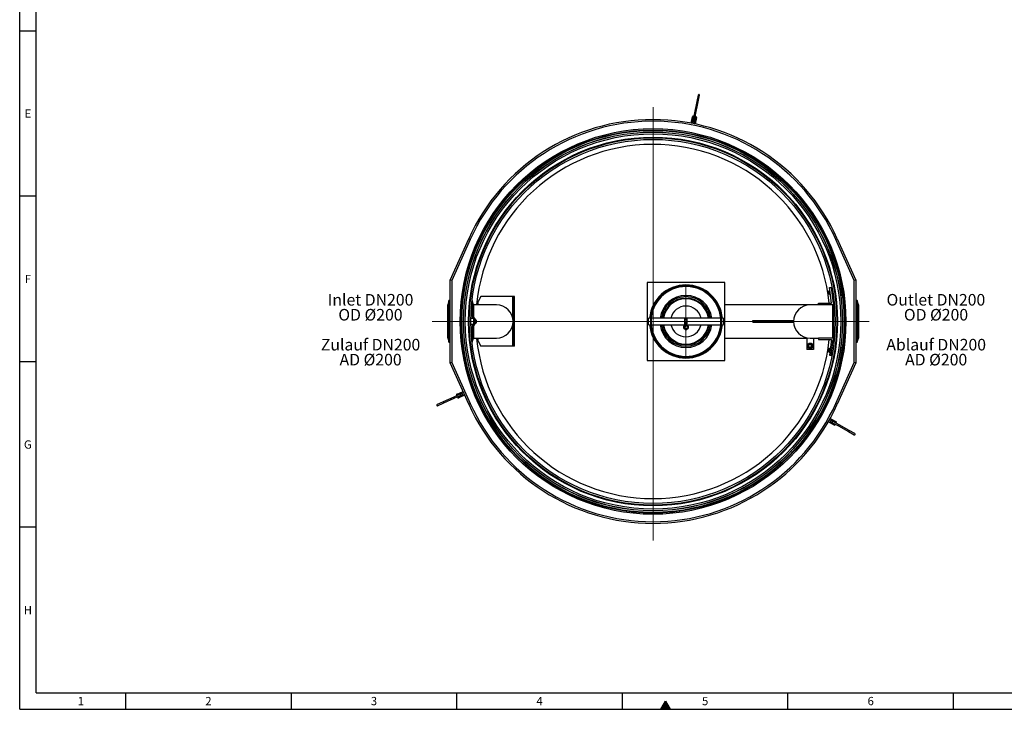
# Model space of a CAD drawing. Units: millimetres. Extents: x 300 to 11805, y 100 to 8300.
# Drawn here: x 300 to 6246, y 100 to 4267 of the extents above; entities that cross this region are included whole.
import ezdxf

# ---------------------------------------------------------------- set-up
doc = ezdxf.new("R2010")
doc.units = ezdxf.units.MM
doc.header["$LTSCALE"] = 20
doc.layers.add('MARKETING_DRW', color=7, linetype='Continuous')
doc.layers.add('NOTES', color=7, linetype='Continuous')
doc.styles.add('SLDTEXTSTYLE0', font='TXT', dxfattribs={"width": 0.605})

# ---------------------------------------------------------------- blocks, each defined once
blk = doc.blocks.new('SW_NOTE_0_5')
at = {"layer": 'NOTES', "color": 0, "char_height": 70, "attachment_point": 2, "style": 'SLDTEXTSTYLE0'}
for s, insert in [('Outlet DN200', (285.5, 90.2)), ('OD Ø200', (286.2, -0.2)), ('Ablauf DN200', (287.2, -181)), ('AD Ø200', (287.1, -271.4))]:
    blk.add_mtext(s, dxfattribs=dict(at, insert=insert))
blk = doc.blocks.new('SW_NOTE_0_6')
at = {"layer": 'NOTES', "color": 0, "char_height": 70, "attachment_point": 2, "style": 'SLDTEXTSTYLE0'}
for s, insert in [('Inlet DN200', (249.4, 90.2)), ('OD Ø200', (248.8, -0.2)), ('Zulauf DN200', (249.3, -181)), ('AD Ø200', (249.7, -271.4))]:
    blk.add_mtext(s, dxfattribs=dict(at, insert=insert))
blk = doc.blocks.new('SW_CENTERMARKSYMBOL_0')
at = {"color": 0, "linetype": 'Continuous', "lineweight": 18}
for p, q in [((0, 5), (0, 1294.5)), ((-5, 0), (-1334.7, 0)), ((0, 0), (-2.5, 0)), ((0, 0), (0, 2.5)), ((0, 0), (0, -2.5)), ((0, 0), (2.5, 0)), ((5, 0), (1305, 0)), ((0, -5), (0, -1322.9))]:
    blk.add_line(p, q, dxfattribs=at)
blk = doc.blocks.new('SW_CENTERMARKSYMBOL_1')
at = {"color": 0, "linetype": 'Continuous', "lineweight": 18}
for p, q in [((0, 5), (0, 217.5)), ((-5, 0), (-217.5, 0)), ((0, 0), (-2.5, 0)), ((0, 0), (0, 2.5)), ((0, 0), (0, -2.5)), ((0, 0), (2.5, 0)), ((5, 0), (217.5, 0)), ((0, -5), (0, -217.5))]:
    blk.add_line(p, q, dxfattribs=at)

msp = doc.modelspace()

# ---------------------------------------------------------------- hatches: boundary and pattern name
at = {"layer": 'MARKETING_DRW'}
msp.add_hatch(color=256, dxfattribs=at).paths.add_polyline_path([(4171.132, 100), (4228.868, 100), (4200, 150)], flags=0)

# ---------------------------------------------------------------- linework, layer by layer
for p, q in [((300, 100), (300, 8300)), ((400, 200), (400, 8200)), ((300, 4200), (400, 4200)), ((4397.906, 3811.483), (4389.964, 3772.279)), ((4397.805, 3770.691), (4405.746, 3809.895)), ((4389.964, 3772.279), (4374.08, 3693.872)), ((4381.921, 3692.283), (4397.805, 3770.691)), ((4397.805, 3770.691), (4389.964, 3772.279)), ((4374.08, 3693.872), (4368.124, 3664.469)), ((4381.921, 3692.283), (4374.08, 3693.872)), ((4375.965, 3662.881), (4381.921, 3692.283)), ((4355.32, 3641.555), (4355.308, 3641.497)), ((4355.32, 3641.555), (4363.063, 3679.779)), ((4358.26, 3640.959), (4355.32, 3641.555)), ((4366.003, 3679.183), (4358.26, 3640.959)), ((4367.081, 3639.173), (4358.26, 3640.959)), ((4362.615, 3657.422), (4364.799, 3668.203)), ((4362.615, 3657.422), (4364.576, 3657.025)), ((4363.063, 3679.779), (4366.003, 3679.183)), ((4366.76, 3667.806), (4364.576, 3657.025)), ((4366.76, 3667.806), (4364.799, 3668.203)), ((4375.902, 3637.386), (4367.081, 3639.173)), ((4370.135, 3684.468), (4369.539, 3681.528)), ((4371.499, 3681.131), (4369.539, 3681.528)), ((4370.135, 3684.468), (4372.095, 3684.071)), ((4375.902, 3637.386), (4383.645, 3675.609)), ((4378.842, 3636.79), (4375.902, 3637.386)), ((4376.337, 3654.643), (4378.521, 3665.424)), ((4378.297, 3654.246), (4376.337, 3654.643)), ((4380.481, 3665.027), (4378.297, 3654.246)), ((4378.521, 3665.424), (4380.481, 3665.027)), ((4378.83, 3636.732), (4378.842, 3636.79)), ((4386.585, 3675.014), (4378.842, 3636.79)), ((4381.3, 3679.145), (4379.34, 3679.542)), ((4379.936, 3682.483), (4381.896, 3682.085)), ((4381.896, 3682.085), (4381.3, 3679.145)), ((4386.585, 3675.014), (4383.645, 3675.609)), ((400, 3200), (300, 3200)), ((2899.859, 2693.461), (3011.761, 2942.871)), ((3020.885, 2938.778), (2909.859, 2691.321)), ((3020.885, 2938.778), (3011.761, 2942.871)), ((5228.834, 2938.778), (5237.958, 2942.871)), ((5339.86, 2691.321), (5228.834, 2938.778)), ((5237.958, 2942.871), (5349.86, 2693.461)), ((2909.859, 2691.321), (2899.859, 2693.461)), ((2899.859, 2193.461), (2899.859, 2693.461)), ((2909.859, 2691.321), (2909.859, 2195.602)), ((4088.857, 2678.46), (4088.857, 2208.46)), ((4558.857, 2678.46), (4088.857, 2678.46)), ((4558.857, 2208.46), (4558.857, 2678.46)), ((5349.86, 2693.461), (5339.86, 2691.321)), ((5339.86, 2195.602), (5339.86, 2691.321)), ((5349.86, 2693.461), (5349.86, 2193.461)), ((4323.607, 2658.46), (4323.607, 2661.46)), ((4326.857, 2658.46), (4323.857, 2658.46)), ((4323.857, 2658.46), (4323.857, 2654.46)), ((4326.857, 2654.46), (4323.857, 2654.46)), ((4324.107, 2661.46), (4324.107, 2658.46)), ((4326.857, 2658.46), (4326.857, 2654.46)), ((4327.009, 2657.937), (4326.857, 2657.939)), ((4327.016, 2658.437), (4326.957, 2654.437)), ((5184.256, 2621.087), (5183.653, 2625.375)), ((5185.461, 2612.511), (5184.256, 2621.087)), ((5190.425, 2627.492), (5184.483, 2626.657)), ((5184.483, 2626.657), (5185.166, 2621.798)), ((5191.108, 2622.633), (5185.166, 2621.798)), ((5185.166, 2621.798), (5186.532, 2612.078)), ((5192.179, 2632.975), (5189.703, 2632.627)), ((5189.703, 2632.627), (5193.878, 2602.919)), ((5190.063, 2648.027), (5199.966, 2649.419)), ((5203.354, 2553.46), (5190.063, 2648.027)), ((5199.966, 2649.419), (5213.401, 2553.822)), ((5207.58, 2637.664), (5201.733, 2636.842)), ((2891.853, 2569.46), (2884.853, 2543.46)), ((2899.853, 2569.46), (2891.853, 2569.46)), ((2891.853, 2317.46), (2891.853, 2569.46)), ((2899.853, 2317.46), (2899.853, 2569.46)), ((3032.853, 2569.46), (3032.1, 2569.46)), ((3039.853, 2543.46), (3032.853, 2569.46)), ((3032.853, 2569.46), (3032.853, 2460.96)), ((3084.852, 2593.46), (3069.852, 2563.46)), ((3069.852, 2543.46), (3069.852, 2563.46)), ((3277.852, 2593.46), (3084.852, 2593.46)), ((3277.852, 2593.46), (3279.852, 2593.46)), ((3277.852, 2463.36), (3277.852, 2593.46)), ((3279.852, 2448.46), (3279.852, 2593.46)), ((3287.852, 2593.46), (3279.852, 2593.46)), ((3287.852, 2293.46), (3287.852, 2593.46)), ((5186.064, 2608.223), (5185.461, 2612.511)), ((5192.474, 2612.913), (5186.532, 2612.078)), ((5186.532, 2612.078), (5187.215, 2607.218)), ((5193.156, 2608.053), (5187.215, 2607.218)), ((5193.878, 2602.919), (5196.354, 2603.267)), ((5213.212, 2603.111), (5206.604, 2602.183)), ((5216.858, 2569.46), (5213.143, 2555.659)), ((5217.619, 2569.46), (5216.858, 2569.46)), ((5216.858, 2317.46), (5216.858, 2569.46)), ((5357.858, 2569.46), (5349.86, 2569.46)), ((5364.858, 2543.46), (5357.858, 2569.46)), ((5357.858, 2569.46), (5357.858, 2317.46)), ((2884.853, 2343.46), (2884.853, 2543.46)), ((2899.859, 2556.46), (2899.853, 2556.46)), ((3179.852, 2543.46), (3039.853, 2543.46)), ((3039.853, 2543.46), (3039.853, 2463.46)), ((4427.735, 2543.46), (4427.16, 2543.46)), ((4431.98, 2543.46), (4431.405, 2543.46)), ((5073.857, 2543.46), (4558.857, 2543.46)), ((5124.857, 2543.46), (5073.857, 2543.46)), ((5124.857, 2553.46), (5203.354, 2553.46)), ((5124.857, 2543.46), (5124.857, 2553.46)), ((5210.687, 2543.46), (5124.857, 2543.46)), ((5124.857, 2543.46), (5124.857, 2543.429)), ((5209.858, 2543.429), (5124.857, 2543.429)), ((5209.858, 2343.491), (5209.858, 2543.429)), ((5364.858, 2543.46), (5364.858, 2343.46)), ((3039.852, 2460.96), (3024.999, 2460.96)), ((3039.852, 2463.46), (3039.852, 2423.46)), ((3047.852, 2463.46), (3039.852, 2463.46)), ((3047.852, 2423.46), (3047.852, 2463.46)), ((3050.352, 2458.46), (3047.852, 2458.46)), ((3050.352, 2458.46), (3050.352, 2428.46)), ((3050.352, 2453.275), (3056.352, 2453.275)), ((3050.352, 2448.367), (3056.352, 2448.367)), ((3050.352, 2438.552), (3056.352, 2438.552)), ((3056.352, 2448.367), (3056.352, 2453.275)), ((3056.352, 2438.552), (3056.352, 2448.367)), ((3056.352, 2433.645), (3056.352, 2438.552)), ((3057.352, 2452.12), (3057.352, 2447.79)), ((3057.352, 2447.79), (3057.352, 2439.13)), ((3057.352, 2439.13), (3057.352, 2434.8)), ((3279.852, 2448.46), (3279.727, 2448.46)), ((3279.727, 2438.46), (3279.852, 2438.46)), ((3279.852, 2293.46), (3279.852, 2438.46)), ((4109.783, 2463.46), (4098.895, 2463.46)), ((4318.846, 2463.46), (4113.807, 2463.46)), ((4328.869, 2463.46), (4318.846, 2463.46)), ((4533.907, 2463.46), (4328.869, 2463.46)), ((4548.819, 2463.46), (4537.925, 2463.46)), ((4727.436, 2443.46), (4727.436, 2448.46)), ((4727.436, 2448.46), (4973.857, 2448.46)), ((4727.436, 2438.46), (4727.436, 2443.46)), ((4727.436, 2438.46), (4973.857, 2438.46)), ((4973.857, 2443.46), (4973.857, 2448.46)), ((4973.857, 2448.46), (4973.982, 2448.46)), ((4973.857, 2438.46), (4973.857, 2443.46)), ((4973.857, 2438.46), (4973.982, 2438.46)), ((5224.858, 2441.977), (5224.858, 2444.943)), ((3039.852, 2425.96), (3024.999, 2425.96)), ((3032.853, 2425.96), (3032.853, 2317.46)), ((3039.852, 2423.46), (3047.852, 2423.46)), ((3039.853, 2423.46), (3039.853, 2343.46)), ((3047.852, 2428.46), (3050.352, 2428.46)), ((3050.352, 2433.645), (3056.352, 2433.645)), ((3277.852, 2293.46), (3277.852, 2423.56)), ((4098.895, 2423.46), (4109.789, 2423.46)), ((4113.807, 2423.46), (4318.846, 2423.46)), ((4323.857, 2422.895), (4310.422, 2409.46)), ((4310.422, 2409.46), (4323.857, 2396.025)), ((4318.846, 2423.46), (4328.869, 2423.46)), ((4337.292, 2409.46), (4323.857, 2422.895)), ((4323.857, 2396.025), (4337.292, 2409.46)), ((4328.869, 2423.46), (4533.907, 2423.46)), ((4537.931, 2423.46), (4548.819, 2423.46)), ((2884.853, 2343.46), (2891.853, 2317.46)), ((2899.853, 2330.46), (2899.859, 2330.46)), ((3032.853, 2317.46), (3039.853, 2343.46)), ((3039.853, 2343.46), (3179.852, 2343.46)), ((3069.852, 2323.46), (3069.852, 2343.46)), ((3069.852, 2323.46), (3084.852, 2293.46)), ((4427.16, 2343.46), (4427.735, 2343.46)), ((4431.405, 2343.46), (4431.98, 2343.46)), ((4558.857, 2343.46), (5053.857, 2343.46)), ((5053.857, 2345.48), (5053.857, 2273.46)), ((5073.857, 2343.46), (5124.857, 2343.46)), ((5093.857, 2343.46), (5093.857, 2273.46)), ((5209.858, 2343.491), (5124.857, 2343.491)), ((5124.857, 2343.46), (5124.857, 2343.491)), ((5124.857, 2343.46), (5124.857, 2333.46)), ((5210.687, 2343.46), (5124.857, 2343.46)), ((5124.857, 2333.46), (5203.354, 2333.46)), ((5203.354, 2333.46), (5190.063, 2238.893)), ((5199.966, 2237.501), (5213.401, 2333.098)), ((5213.143, 2331.26), (5216.858, 2317.46)), ((5357.858, 2317.46), (5364.858, 2343.46)), ((2891.853, 2317.46), (2899.853, 2317.46)), ((3032.1, 2317.46), (3032.853, 2317.46)), ((3277.852, 2293.46), (3084.852, 2293.46)), ((3279.852, 2293.46), (3277.852, 2293.46)), ((3287.852, 2293.46), (3279.852, 2293.46)), ((5093.857, 2273.46), (5053.857, 2273.46)), ((5073.857, 2310.578), (5061.197, 2303.269)), ((5061.197, 2303.269), (5061.197, 2288.651)), ((5061.197, 2288.651), (5073.857, 2281.341)), ((5068.858, 2304.62), (5063.858, 2295.96)), ((5063.858, 2295.96), (5068.858, 2287.3)), ((5078.857, 2304.62), (5068.858, 2304.62)), ((5068.858, 2287.3), (5078.857, 2287.3)), ((5086.517, 2303.269), (5073.857, 2310.578)), ((5073.857, 2281.341), (5086.517, 2288.651)), ((5083.857, 2295.96), (5078.857, 2304.62)), ((5078.857, 2287.3), (5083.857, 2295.96)), ((5086.517, 2288.651), (5086.517, 2303.269)), ((5183.653, 2261.545), (5184.256, 2265.833)), ((5184.256, 2265.833), (5185.461, 2274.409)), ((5185.166, 2265.122), (5184.483, 2260.263)), ((5190.425, 2259.428), (5184.483, 2260.263)), ((5186.532, 2274.842), (5185.166, 2265.122)), ((5191.108, 2264.287), (5185.166, 2265.122)), ((5185.461, 2274.409), (5186.064, 2278.697)), ((5187.215, 2279.701), (5186.532, 2274.842)), ((5192.474, 2274.007), (5186.532, 2274.842)), ((5193.156, 2278.866), (5187.215, 2279.701)), ((5189.703, 2254.293), (5193.878, 2284.001)), ((5196.354, 2283.653), (5193.878, 2284.001)), ((5213.212, 2283.808), (5206.604, 2284.737)), ((5216.858, 2317.46), (5217.619, 2317.46)), ((5349.86, 2317.46), (5357.858, 2317.46)), ((4088.857, 2208.46), (4558.857, 2208.46)), ((5189.703, 2254.293), (5192.179, 2253.945)), ((5190.063, 2238.893), (5199.966, 2237.501)), ((5207.58, 2249.256), (5201.733, 2250.078)), ((400, 2200), (300, 2200)), ((2909.859, 2195.602), (2899.859, 2193.461)), ((3011.759, 1944.053), (2899.859, 2193.461)), ((2909.859, 2195.602), (3020.882, 1948.147)), ((5228.836, 1948.147), (5339.86, 2195.602)), ((5349.86, 2193.461), (5237.96, 1944.053)), ((5349.86, 2193.461), (5339.86, 2195.602)), ((2921.344, 1986.786), (2857.477, 1958.132)), ((2860.752, 1950.833), (2924.618, 1979.487)), ((2957.839, 2003.16), (2921.344, 1986.786)), ((2924.618, 1979.487), (2921.344, 1986.786)), ((2924.618, 1979.487), (2961.113, 1995.861)), ((2941.51, 1998.026), (2938.772, 1996.798)), ((2939.591, 1994.973), (2938.772, 1996.798)), ((2941.51, 1998.026), (2942.328, 1996.201)), ((2941.791, 2004.729), (2977.373, 2020.693)), ((2943.019, 2001.991), (2941.791, 2004.729)), ((2943.685, 1985.85), (2942.866, 1987.674)), ((2978.601, 2017.956), (2943.019, 2001.991)), ((2946.422, 1987.078), (2943.685, 1985.85)), ((2945.603, 1988.902), (2946.422, 1987.078)), ((2950.387, 1985.569), (2985.97, 2001.533)), ((2950.387, 1985.569), (2951.615, 1982.831)), ((2987.198, 1998.796), (2951.615, 1982.831)), ((2953.464, 2005.582), (2963.5, 2010.085)), ((2953.464, 2005.582), (2954.283, 2003.757)), ((2964.319, 2008.26), (2954.283, 2003.757)), ((2959.195, 1992.809), (2969.231, 1997.311)), ((2960.014, 1990.984), (2959.195, 1992.809)), ((2970.05, 1995.487), (2960.014, 1990.984)), ((2964.319, 2008.26), (2963.5, 2010.085)), ((2969.231, 1997.311), (2970.05, 1995.487)), ((2857.477, 1958.132), (2820.982, 1941.758)), ((2824.257, 1934.459), (2860.752, 1950.833)), ((2860.752, 1950.833), (2857.477, 1958.132)), ((3011.759, 1944.053), (3020.882, 1948.147)), ((5237.96, 1944.053), (5228.836, 1948.147)), ((5189.449, 1847.601), (5185.054, 1839.747)), ((5193.845, 1855.454), (5189.449, 1847.601)), ((5193.845, 1855.454), (5195.31, 1858.072)), ((5227.877, 1836.406), (5193.845, 1855.454)), ((5195.31, 1858.072), (5195.259, 1858.101)), ((5195.31, 1858.072), (5229.342, 1839.024)), ((5207.214, 1844.534), (5208.191, 1846.279)), ((5216.813, 1839.161), (5207.214, 1844.534)), ((5208.191, 1846.279), (5217.79, 1840.906)), ((5183.537, 1837.158), (5183.589, 1837.129)), ((5183.589, 1837.129), (5185.054, 1839.747)), ((5217.62, 1818.082), (5183.589, 1837.129)), ((5185.054, 1839.747), (5219.086, 1820.699)), ((5201.353, 1834.062), (5200.377, 1832.317)), ((5209.975, 1826.944), (5200.377, 1832.317)), ((5201.353, 1834.062), (5210.952, 1828.69)), ((5209.311, 1831.9), (5244.216, 1812.364)), ((5209.975, 1826.944), (5210.952, 1828.69)), ((5248.123, 1819.345), (5213.218, 1838.881)), ((5217.79, 1840.906), (5216.813, 1839.161)), ((5219.086, 1820.699), (5217.62, 1818.082)), ((5223.169, 1821.852), (5224.146, 1823.597)), ((5223.169, 1821.852), (5225.787, 1820.387)), ((5226.763, 1822.132), (5225.787, 1820.387)), ((5227.877, 1836.406), (5229.342, 1839.024)), ((5228.053, 1830.578), (5229.03, 1832.323)), ((5229.03, 1832.323), (5231.648, 1830.858)), ((5231.648, 1830.858), (5230.671, 1829.113)), ((5248.123, 1819.345), (5244.216, 1812.364)), ((5244.216, 1812.364), (5305.299, 1778.175)), ((5309.206, 1785.156), (5248.123, 1819.345)), ((5309.206, 1785.156), (5305.299, 1778.175)), ((5344.111, 1765.62), (5309.206, 1785.156)), ((5305.299, 1778.175), (5340.203, 1758.639)), ((400, 1200), (300, 1200)), ((400, 200), (11680, 200)), ((940, 200), (940, 100)), ((1940, 200), (1940, 100)), ((2940, 100), (2940, 200)), ((3940, 100), (3940, 200)), ((4940, 100), (4940, 200)), ((5940, 100), (5940, 200)), ((4171.132, 100), (4200, 150)), ((4200, 150), (4228.868, 100)), ((300, 100), (11780, 100)), ((4228.868, 100), (4171.132, 100))]:
    msp.add_line(p, q, dxfattribs=at)
at = {"layer": 'MARKETING_DRW', "flags": 128}
for points in [[(4098.895, 2423.46), (4098.837, 2423.471), (4098.605, 2423.739), (4098.379, 2424.358), (4098.162, 2425.318), (4097.957, 2426.602), (4097.77, 2428.187), (4097.603, 2430.044), (4097.458, 2432.141), (4097.34, 2434.44), (4097.249, 2436.899), (4097.187, 2439.476), (4097.156, 2442.124), (4097.156, 2444.796), (4097.187, 2447.444), (4097.249, 2450.02), (4097.34, 2452.48), (4097.458, 2454.779), (4097.603, 2456.876), (4097.77, 2458.733), (4097.957, 2460.318), (4098.162, 2461.602), (4098.379, 2462.562), (4098.605, 2463.181), (4098.837, 2463.449), (4098.895, 2463.46)], [(4318.846, 2423.46), (4318.788, 2423.471), (4318.556, 2423.739), (4318.329, 2424.358), (4318.112, 2425.318), (4317.908, 2426.602), (4317.721, 2428.187), (4317.553, 2430.044), (4317.409, 2432.141), (4317.29, 2434.44), (4317.199, 2436.899), (4317.138, 2439.476), (4317.107, 2442.124), (4317.107, 2444.796), (4317.138, 2447.444), (4317.199, 2450.02), (4317.29, 2452.48), (4317.409, 2454.779), (4317.553, 2456.876), (4317.721, 2458.733), (4317.908, 2460.318), (4318.112, 2461.602), (4318.329, 2462.562), (4318.556, 2463.181), (4318.788, 2463.449), (4318.846, 2463.46)], [(4328.869, 2423.46), (4328.927, 2423.471), (4329.159, 2423.739), (4329.385, 2424.358), (4329.603, 2425.318), (4329.807, 2426.602), (4329.994, 2428.187), (4330.162, 2430.044), (4330.306, 2432.141), (4330.425, 2434.44), (4330.515, 2436.899), (4330.577, 2439.476), (4330.608, 2442.124), (4330.608, 2444.796), (4330.577, 2447.444), (4330.515, 2450.02), (4330.425, 2452.48), (4330.306, 2454.779), (4330.162, 2456.876), (4329.994, 2458.733), (4329.807, 2460.318), (4329.603, 2461.602), (4329.385, 2462.562), (4329.159, 2463.181), (4328.927, 2463.449), (4328.869, 2463.46)], [(4548.819, 2423.46), (4548.878, 2423.471), (4549.109, 2423.739), (4549.336, 2424.358), (4549.553, 2425.318), (4549.757, 2426.602), (4549.945, 2428.187), (4550.112, 2430.044), (4550.256, 2432.141), (4550.375, 2434.44), (4550.466, 2436.899), (4550.527, 2439.476), (4550.559, 2442.124), (4550.559, 2444.796), (4550.527, 2447.444), (4550.466, 2450.02), (4550.375, 2452.48), (4550.256, 2454.779), (4550.112, 2456.876), (4549.945, 2458.733), (4549.757, 2460.318), (4549.553, 2461.602), (4549.336, 2462.562), (4549.109, 2463.181), (4548.878, 2463.449), (4548.819, 2463.46)]]:
    msp.add_lwpolyline(points, dxfattribs=at)
at = {"layer": 'MARKETING_DRW'}
for centre, radius in [((4124.859, 2443.46), 1164.87), ((4124.859, 2443.46), 1157.741), ((4124.859, 2443.46), 1156.343), ((4124.859, 2443.46), 1154.516), ((4124.859, 2443.46), 1144.541), ((4124.859, 2443.46), 1143.933), ((4124.859, 2443.46), 1133.933), ((4124.859, 2443.46), 1113.933), ((4124.859, 2443.46), 1110), ((4124.859, 2443.46), 1100), ((5073.857, 2295.96), 17.18)]:
    msp.add_circle(centre, radius, dxfattribs=at)
for centre, radius, start, end in [((4401.826, 3810.689), 4, 348.5482681, 168.5482681), ((4124.859, 2443.46), 1220, 24.1642413, 155.8357587), ((4124.859, 2443.46), 1210, 24.1642413, 155.8357587), ((4370.456, 3655.834), 8, 168.5482681, 348.5482681), ((4368.944, 3678.587), 6, 78.5482681, 168.5482681), ((4370.456, 3655.834), 6, 168.5482681, 348.5482681), ((4372.64, 3666.615), 8, 108.5482681, 168.5482681), ((4368.944, 3678.587), 3, 78.5482681, 168.5482681), ((4372.64, 3666.615), 6, 120.358583, 168.5482681), ((4372.045, 3663.675), 4, 168.5482681, 348.5482681), ((4372.64, 3666.615), 6, 348.5482681, 36.7379532), ((4372.64, 3666.615), 8, 348.5482681, 48.5482681), ((4380.705, 3676.205), 3, 348.5482681, 78.5482681), ((4380.705, 3676.205), 6, 348.5482681, 78.5482681), ((4124.859, 2443.46), 1070, 5.9006452, 174.6374284), ((4323.857, 2443.46), 221, 5.1922422, 174.8077578), ((4323.857, 2443.46), 219, 90, 174.760208), ((4323.857, 2443.46), 218, 90.0657062, 174.7361046), ((4323.857, 2443.46), 215, 90, 89.1581834), ((4323.857, 2443.46), 211, 90, 89.1581834), ((4323.857, 2443.46), 219, 5.239792, 90), ((4323.857, 2443.46), 218, 5.2638954, 89.9342938), ((4323.857, 2443.46), 157.5, 7.2953511, 172.7046489), ((4323.857, 2443.46), 149.8, 7.6725472, 172.3274528), ((4323.857, 2443.46), 141.5, 8.1255532, 171.8744468), ((4323.857, 2443.46), 137.5, 8.3636018, 171.6363982), ((4323.857, 2443.46), 137, 90, 171.6056542), ((4323.857, 2443.46), 137, 8.3943458, 90), ((3179.852, 2443.46), 100, 270, 90), ((4218.145, 2549.172), 8, 224.382238, 45.617762), ((4218.145, 2549.172), 6.2, 223.4127119, 46.5872881), ((4218.145, 2549.172), 6, 223.2818272, 46.7181728), ((4218.145, 2549.172), 4.5, 222.03744, 47.96256), ((4323.857, 2443.46), 93, 90, 167.5813185), ((4323.857, 2443.46), 93, 12.4186815, 90), ((4429.57, 2549.172), 8, 134.382238, 315.617762), ((4429.57, 2549.172), 6.2, 133.4127119, 316.5872881), ((4429.57, 2549.172), 6, 133.2818272, 316.7181728), ((4429.57, 2549.172), 4.5, 132.03744, 317.96256), ((5073.857, 2443.46), 100, 90, 270), ((4323.857, 2443.46), 221, 185.1922422, 270), ((4323.857, 2443.46), 219, 185.239792, 354.760208), ((4323.857, 2443.46), 218, 185.2638954, 354.7361046), ((4323.857, 2443.46), 157.5, 187.2953511, 270), ((4323.857, 2443.46), 149.8, 187.6725472, 270), ((4323.857, 2443.46), 141.5, 188.1255532, 270), ((4323.857, 2443.46), 137.5, 188.3636018, 270), ((4323.857, 2443.46), 137, 188.3943458, 351.6056542), ((4323.857, 2443.46), 93, 192.4186815, 347.5813185), ((4323.857, 2409.46), 15, 111.0394698, 270), ((4323.857, 2409.46), 15, 270, 68.9605302), ((4323.857, 2443.46), 221, 270, 354.8077578), ((4323.857, 2443.46), 137.5, 270, 351.6363982), ((4323.857, 2443.46), 141.5, 270, 351.8744468), ((4323.857, 2443.46), 157.5, 270, 352.7046489), ((4323.857, 2443.46), 149.8, 270, 352.3274528), ((4124.859, 2443.46), 1070, 185.3625716, 270), ((4124.859, 2443.46), 1070, 270, 354.0993548), ((4218.145, 2337.747), 8, 314.382238, 135.617762), ((4218.145, 2337.747), 6.2, 313.4127119, 136.5872881), ((4218.145, 2337.747), 6, 90, 136.7181728), ((4218.145, 2337.747), 4.5, 90, 137.96256), ((4218.145, 2337.747), 6, 313.2818272, 90), ((4218.145, 2337.747), 4.5, 312.03744, 90), ((4429.57, 2337.747), 8, 44.382238, 225.617762), ((4429.57, 2337.747), 6.2, 43.4127119, 226.5872881), ((4429.57, 2337.747), 6, 90, 226.7181728), ((4429.57, 2337.747), 4.5, 90, 227.96256), ((4429.57, 2337.747), 6, 43.2818272, 90), ((4429.57, 2337.747), 4.5, 42.03744, 90), ((2944.247, 1999.254), 6, 114.1639828, 204.1639828), ((2944.247, 1999.254), 3, 114.1639828, 204.1639828), ((2949.159, 1988.306), 6, 204.1639828, 294.1639828), ((2949.159, 1988.306), 3, 204.1639828, 294.1639828), ((2956.739, 1998.283), 8, 114.1639828, 174.1639828), ((2956.739, 1998.283), 6, 114.1639828, 162.3536679), ((2956.739, 1998.283), 8, 234.1639828, 294.1639828), ((2956.739, 1998.283), 6, 245.9742977, 294.1639828), ((2959.476, 1999.511), 4, 294.1639828, 114.1639828), ((2966.775, 2002.786), 8, 294.1639828, 114.1639828), ((2966.775, 2002.786), 6, 294.1639828, 114.1639828), ((2822.619, 1938.108), 4, 114.1639828, 294.1639828), ((4124.859, 2443.46), 1220, 204.1639828, 335.8360172), ((4124.859, 2443.46), 1210, 204.1639828, 335.8360172), ((5204.284, 1839.298), 8, 60.7639318, 240.7639318), ((5204.284, 1839.298), 6, 60.7639318, 240.7639318), ((5211.265, 1835.391), 4, 60.7639318, 240.7639318), ((5213.883, 1833.925), 8, 240.7639318, 300.7639318), ((5213.883, 1833.925), 6, 240.7639318, 288.9536169), ((5213.883, 1833.925), 6, 12.5742467, 60.7639318), ((5220.551, 1823.317), 6, 240.7639318, 330.7639318), ((5213.883, 1833.925), 8, 0.7639318, 60.7639318), ((5220.551, 1823.317), 3, 240.7639318, 330.7639318), ((5226.412, 1833.789), 3, 330.7639318, 60.7639318), ((5226.412, 1833.789), 6, 330.7639318, 60.7639318), ((5342.157, 1762.129), 4, 240.7639318, 60.7639318)]:
    msp.add_arc(centre, radius, start, end, dxfattribs=at)
for centre, major_axis, ratio, start_param, end_param in [((5184.644, 2625.514), (0.161, -1.143), 0.8660254, 3.14159265, 4.71238898), ((5185.246, 2621.226), (0.99, 0.139), 0.57735027, 1.57079633, 3.14159265), ((5186.452, 2612.65), (0.99, 0.139), 0.57735027, 3.14159265, 4.71238898), ((5187.054, 2608.362), (-0.161, 1.143), 0.8660254, 1.57079633, 3.14159265), ((3056.352, 2452.12), (0, -1.155), 0.8660254, 1.57079633, 3.14159265), ((3056.352, 2447.79), (1, 0), 0.57735027, 0, 1.57079633), ((3056.352, 2439.13), (1, 0), 0.57735027, 4.71238898, 6.28318531), ((3056.352, 2434.8), (0, -1.155), 0.8660254, 0, 1.57079633), ((5184.644, 2261.406), (0.161, 1.143), 0.8660254, 1.57079633, 3.14159265), ((5185.246, 2265.694), (0.99, -0.139), 0.57735027, 3.14159265, 4.71238898), ((5186.452, 2274.27), (0.99, -0.139), 0.57735027, 1.57079633, 3.14159265), ((5187.054, 2278.558), (-0.161, -1.143), 0.8660254, 3.14159265, 4.71238898)]:
    msp.add_ellipse(centre, major_axis=major_axis, ratio=ratio, start_param=start_param, end_param=end_param, dxfattribs=at)

# ---------------------------------------------------------------- block references
for name, p in [('SW_CENTERMARKSYMBOL_0', (4124.859, 2443.46)), ('SW_CENTERMARKSYMBOL_1', (4323.857, 2443.46)), ('SW_NOTE_0_6', (2169.626, 2519.247)), ('SW_NOTE_0_5', (5547.719, 2519.247))]:
    msp.add_blockref(name, p, dxfattribs=at)

# ---------------------------------------------------------------- texts
at = {"layer": 'MARKETING_DRW', "char_height": 50, "attachment_point": 2, "style": 'SLDTEXTSTYLE0'}
for s, insert in [('E', (349.74, 3724.87)), ('F', (349.34, 2724.87)), ('G', (349.08, 1724.87)), ('H', (349.427, 724.87)), ('1', (669.653, 174.87)), ('2', (1439.653, 174.87)), ('3', (2439.653, 174.87)), ('4', (3439.653, 174.87)), ('5', (4439.653, 174.87)), ('6', (5439.653, 174.87))]:
    msp.add_mtext(s, dxfattribs=dict(at, insert=insert))

doc.saveas('drawing.dxf')
